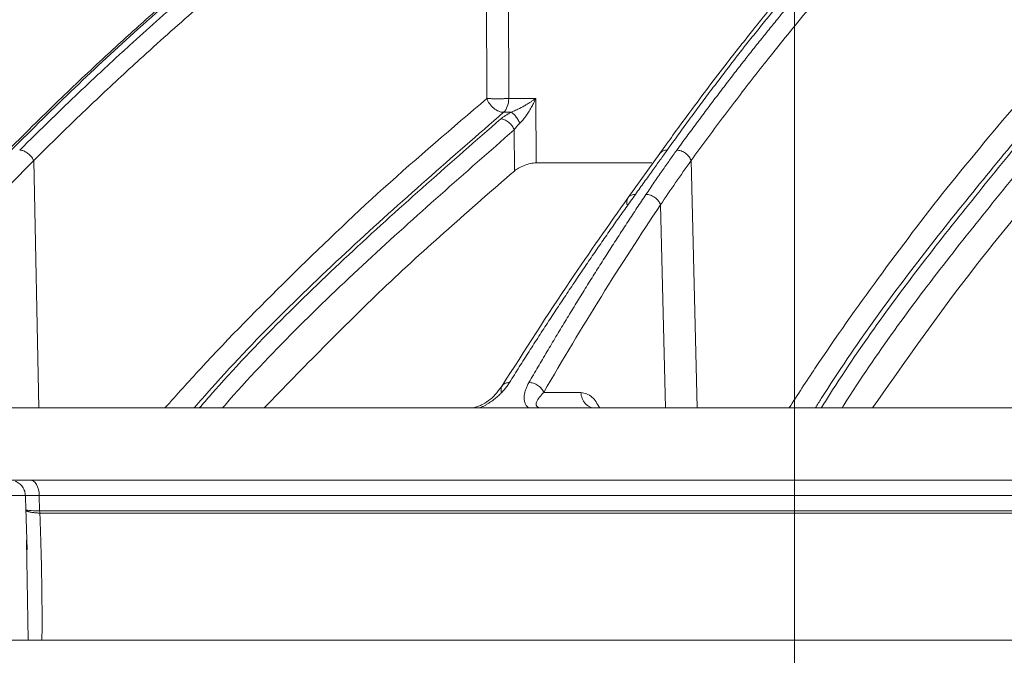
# Model space of a CAD drawing. Units: inches. Extents: x 49887 to 50937, y -1367 to -339.
# Drawn here: x 50319 to 50322, y -958 to -956 of the extents above; entities that cross this region are included whole.
import ezdxf

# ---------------------------------------------------------------- set-up
doc = ezdxf.new("R2010")
doc.units = ezdxf.units.IN
doc.header["$MEASUREMENT"] = 0

msp = doc.modelspace()

# ---------------------------------------------------------------- linework, layer by layer
at = {"color": 252, "linetype": 'Continuous', "lineweight": 0, "true_color": 0x939598}
for p, q in [((50320.5597, -955.2193), (50320.5635, -956.1617)), ((50320.4958, -955.2533), (50320.4995, -956.1617)), ((50320.5635, -956.1617), (50320.6424, -956.1617)), ((50320.6424, -956.1617), (50320.6432, -956.3498)), ((50320.5699, -956.2019), (50320.5484, -956.2019)), ((50320.5798, -956.3735), (50320.5792, -956.2533)), ((50321.0046, -956.3221), (50320.912, -956.4512)), ((50319.1761, -956.3432), (50319.1916, -957.066)), ((50320.9812, -956.3498), (50320.6432, -956.3498)), ((50321.0959, -956.3432), (50321.1133, -957.066)), ((50321.0065, -956.4724), (50321.0208, -957.066)), ((50320.7744, -957.0205), (50320.6656, -957.0205)), ((50319.1527, -957.3221), (50318.8262, -957.3221)), ((50319.1521, -957.3221), (50319.1531, -957.322)), ((50319.1523, -957.3214), (50319.1536, -957.3669)), ((50325.4991, -957.3221), (50319.1923, -957.3221)), ((50319.1923, -957.3221), (50319.1935, -957.3665)), ((50319.1532, -957.3599), (50319.1568, -957.4803)), ((50325.4983, -957.3733), (50319.1941, -957.3733)), ((50319.1604, -957.7442), (50319.1549, -957.4523)), ((50320.7905, -957.7442), (50320.9548, -957.7442))]:
    msp.add_line(p, q, dxfattribs=at)
at = {"color": 0, "linetype": 'Continuous', "lineweight": 5}
msp.add_line((50321.3984, -955.736), (50321.3984, -960.9719), dxfattribs=at)
at = {"color": 252, "linetype": 'Continuous', "lineweight": 0, "true_color": 0x939598, "flags": 128}
msp.add_lwpolyline([(50319.1658, -957.2765), (50319.1709, -957.2774), (50319.1758, -957.28), (50319.1803, -957.2841), (50319.1843, -957.2898), (50319.1876, -957.2967), (50319.1901, -957.3045), (50319.1917, -957.3131), (50319.1923, -957.3221)], dxfattribs=at)
at = {"color": 252, "linetype": 'Continuous', "lineweight": 0, "true_color": 0x939598}
for points, knots in [([(50315.6259, -956.3122), (50315.7527, -956.2284), (50315.9994, -956.0653), (50316.368, -955.8435), (50316.6762, -955.67), (50316.926, -955.5375), (50317.1197, -955.4389), (50317.3262, -955.3379), (50317.623, -955.1994), (50318.0073, -955.0339), (50318.3477, -954.9025), (50318.5633, -954.8248), (50318.6601, -954.7909), (50318.7558, -954.7581), (50318.8504, -954.7266), (50318.9438, -954.6962), (50319.0361, -954.667), (50319.2096, -954.6136), (50319.4605, -954.541), (50319.7854, -954.4565), (50320.0962, -954.3842), (50320.3925, -954.3229), (50320.674, -954.2715), (50320.9595, -954.2257), (50321.2641, -954.1845), (50321.5288, -954.1541), (50321.6908, -954.1411), (50321.7395, -954.1371)], [0, 0, 0, 0, 0.0686857, 0.1336799, 0.1949141, 0.2292153, 0.2621814, 0.2938039, 0.3338959, 0.4114649, 0.4848079, 0.5006868, 0.5163494, 0.5317952, 0.5470239, 0.5620351, 0.5768284, 0.5914035, 0.645285, 0.6966776, 0.7455723, 0.7919642, 0.8358517, 0.8772365, 0.9250912, 0.9774508, 1, 1, 1, 1]), ([(50323.2165, -954.1365), (50323.1739, -954.1419), (50323.0717, -954.1551), (50322.9068, -954.1827), (50322.7318, -954.2172), (50322.5208, -954.2656), (50322.2694, -954.3334), (50322.0477, -954.4055), (50321.8966, -954.46), (50321.8232, -954.4875), (50321.7486, -954.5165), (50321.6731, -954.547), (50321.5964, -954.5791), (50321.5187, -954.6127), (50321.3969, -954.6674), (50321.2287, -954.7478), (50321.0122, -954.8605), (50320.7876, -954.9878), (50320.5557, -955.1307), (50320.3248, -955.2849), (50320.1044, -955.4438), (50319.8951, -955.6052), (50319.6888, -955.7747), (50319.4883, -955.9503), (50319.2942, -956.13), (50319.1723, -956.2511), (50319.1108, -956.3122)], [0, 0, 0, 0, 0.029331, 0.070324, 0.113763, 0.150351, 0.216619, 0.288669, 0.305638, 0.322898, 0.340449, 0.358289, 0.376419, 0.394838, 0.413546, 0.463256, 0.515389, 0.569926, 0.626848, 0.686126, 0.741799, 0.792987, 0.845831, 0.901215, 0.95011, 1, 1, 1, 1]), ([(50315.6574, -956.3429), (50315.6678, -956.3358), (50315.6983, -956.3153), (50315.7585, -956.2751), (50315.8479, -956.2164), (50315.9733, -956.1355), (50316.1379, -956.0324), (50316.3451, -955.9074), (50316.5917, -955.7653), (50316.879, -955.6085), (50317.2084, -955.44), (50317.4879, -955.3076), (50317.7033, -955.2111), (50317.8412, -955.1513), (50317.9839, -955.0912), (50318.1317, -955.0312), (50318.2751, -954.975), (50318.3969, -954.929), (50318.4953, -954.8927), (50318.7245, -954.8101), (50319.1167, -954.6797), (50319.677, -954.5212), (50320.2347, -954.3916), (50320.6244, -954.319), (50320.8421, -954.2837), (50320.9099, -954.2731), (50320.9776, -954.2629), (50321.0454, -954.2531), (50321.1067, -954.2445), (50321.1729, -954.2356), (50321.2555, -954.2249), (50321.3724, -954.2107), (50321.5234, -954.194), (50321.6597, -954.1808), (50321.7633, -954.1718), (50321.8052, -954.1685), (50321.8228, -954.167)], [0, 0, 0, 0, 0.005641, 0.016463, 0.032459, 0.053618, 0.083431, 0.119692, 0.162398, 0.211557, 0.267205, 0.329399, 0.351367, 0.37405, 0.397447, 0.421556, 0.446375, 0.46729, 0.480652, 0.494013, 0.577946, 0.668486, 0.759136, 0.838996, 0.849444, 0.859889, 0.870331, 0.880769, 0.891203, 0.89858, 0.91132, 0.929271, 0.95243, 0.980798, 0.991901, 1, 1, 1, 1]), ([(50322.4947, -954.2751), (50322.4867, -954.277), (50322.3094, -954.3181), (50321.9661, -954.4287), (50321.4936, -954.6156), (50321.0533, -954.8322), (50320.6442, -955.0676), (50320.3177, -955.2843), (50320.0713, -955.4641), (50319.9064, -955.5911), (50319.7788, -955.6945), (50319.6799, -955.7774), (50319.5979, -955.8476), (50319.4974, -955.9361), (50319.3788, -956.0441), (50319.2423, -956.1727), (50319.1464, -956.2682), (50319.0954, -956.319)], [0, 0, 0, 0, 0.00666, 0.146768, 0.28671, 0.405524, 0.524366, 0.64319, 0.695448, 0.746725, 0.793406, 0.812958, 0.838406, 0.869812, 0.907193, 0.950575, 1, 1, 1, 1]), ([(50315.6699, -957.4762), (50315.8258, -957.3513), (50316.1399, -957.0998), (50316.6327, -956.7498), (50317.1464, -956.4172), (50317.6808, -956.1065), (50318.2365, -955.8182), (50318.8153, -955.5537), (50319.4177, -955.3139), (50320.0451, -955.103), (50320.584, -954.9471), (50320.9166, -954.8757), (50321.03, -954.8514)], [0, 0, 0, 0, 0.098221, 0.197904, 0.298272, 0.401049, 0.504675, 0.609801, 0.718492, 0.828848, 0.941607, 1, 1, 1, 1]), ([(50320.8956, -954.9288), (50320.8309, -954.944), (50320.6856, -954.9781), (50320.4581, -955.0387), (50320.209, -955.1095), (50319.9507, -955.1892), (50319.7047, -955.271), (50319.5134, -955.339), (50319.379, -955.3887), (50319.2825, -955.4253), (50319.1845, -955.4634), (50319.085, -955.5031), (50318.9842, -955.5443), (50318.882, -955.5871), (50318.682, -955.6728), (50318.3784, -955.8109), (50317.9678, -956.0151), (50317.5396, -956.2483), (50317.0961, -956.5125), (50316.6404, -956.8104), (50316.1742, -957.1423), (50315.8685, -957.387), (50315.7124, -957.512)], [0, 0, 0, 0, 0.0344924, 0.0774309, 0.1220428, 0.1686754, 0.2173242, 0.2561218, 0.2735749, 0.2913477, 0.3094398, 0.3278507, 0.3465798, 0.3656264, 0.38499, 0.4587097, 0.5372834, 0.6206471, 0.7087175, 0.8013898, 0.8985353, 1, 1, 1, 1]), ([(50320.8769, -954.9395), (50320.7479, -954.9692), (50320.3734, -955.0554), (50319.7634, -955.2473), (50319.0491, -955.5115), (50318.3499, -955.8218), (50317.668, -956.174), (50317.0066, -956.5687), (50316.3651, -957.0009), (50315.9583, -957.3216), (50315.755, -957.4819)], [0, 0, 0, 0, 0.069572, 0.201913, 0.334883, 0.467859, 0.600756, 0.733785, 0.866903, 1, 1, 1, 1]), ([(50320.7562, -955.009), (50320.6746, -955.028), (50320.3491, -955.1037), (50319.7875, -955.2826), (50319.075, -955.5451), (50318.3769, -955.8552), (50317.6967, -956.2066), (50317.0369, -956.6003), (50316.3972, -957.0312), (50315.9917, -957.3509), (50315.7889, -957.5107)], [0, 0, 0, 0, 0.045289, 0.180711, 0.317445, 0.453935, 0.590424, 0.726928, 0.86345, 1, 1, 1, 1]), ([(50320.4626, -955.1941), (50320.3313, -955.23), (50319.9667, -955.3296), (50319.381, -955.5384), (50318.7575, -955.795), (50318.1968, -956.0624), (50317.6954, -956.3292), (50317.2024, -956.6205), (50316.7192, -956.9366), (50316.2456, -957.2754), (50315.9421, -957.5196), (50315.7903, -957.6417)], [0, 0, 0, 0, 0.077654, 0.215519, 0.353277, 0.460132, 0.567037, 0.673893, 0.782578, 0.891315, 1, 1, 1, 1]), ([(50319.1352, -956.3126), (50319.1486, -956.2992), (50319.1753, -956.2727), (50319.2154, -956.2334), (50319.2554, -956.1946), (50319.2952, -956.1563), (50319.335, -956.1186), (50319.3746, -956.0815), (50319.4142, -956.0448), (50319.4536, -956.0087), (50319.4928, -955.9732), (50319.532, -955.9381), (50319.571, -955.9036), (50319.6099, -955.8696), (50319.6486, -955.8361), (50319.6872, -955.8031), (50319.7256, -955.7706), (50319.7639, -955.7386), (50319.802, -955.7071), (50319.84, -955.6761), (50319.8778, -955.6456), (50319.9154, -955.6156), (50319.9529, -955.586), (50319.9902, -955.557), (50320.0273, -955.5283), (50320.0643, -955.5002), (50320.101, -955.4725), (50320.1376, -955.4453), (50320.174, -955.4185), (50320.2102, -955.3921), (50320.2462, -955.3662), (50320.282, -955.3408), (50320.3176, -955.3157), (50320.3531, -955.2911), (50320.3883, -955.2669), (50320.4233, -955.2432), (50320.4466, -955.2276), (50320.4582, -955.2198)], [0, 0, 0, 0, 0.031732, 0.063286, 0.09466, 0.125854, 0.156866, 0.187698, 0.218346, 0.248812, 0.279094, 0.309191, 0.339103, 0.368829, 0.398369, 0.427722, 0.456888, 0.485865, 0.514653, 0.543252, 0.571661, 0.59988, 0.627908, 0.655745, 0.683389, 0.710841, 0.738101, 0.765167, 0.79204, 0.818718, 0.845202, 0.871491, 0.897585, 0.923483, 0.949185, 0.974691, 1, 1, 1, 1]), ([(50321.9489, -955.2296), (50321.9188, -955.258), (50321.865, -955.3089), (50321.794, -955.3792), (50321.739, -955.4351), (50321.6934, -955.4824), (50321.6081, -955.5727), (50321.5012, -955.6912), (50321.3767, -955.8377), (50321.2981, -955.9342), (50321.2407, -956.0066), (50321.1976, -956.0618), (50321.1432, -956.133), (50321.0775, -956.2209), (50321.0303, -956.2864), (50321.0048, -956.3217)], [0, 0, 0, 0, 0.091765, 0.164614, 0.218599, 0.261886, 0.306061, 0.484391, 0.59808, 0.702956, 0.737226, 0.783893, 0.843226, 0.91525, 1, 1, 1, 1]), ([(50321.9691, -955.2214), (50321.9596, -955.2303), (50321.9405, -955.2482), (50321.9118, -955.2756), (50321.8829, -955.3035), (50321.8539, -955.3319), (50321.8247, -955.3608), (50321.7954, -955.3902), (50321.7659, -955.4202), (50321.7364, -955.4507), (50321.7067, -955.4817), (50321.6768, -955.5133), (50321.6469, -955.5455), (50321.6168, -955.5782), (50321.5866, -955.6115), (50321.5562, -955.6453), (50321.5258, -955.6797), (50321.4953, -955.7147), (50321.4646, -955.7503), (50321.4339, -955.7864), (50321.403, -955.8232), (50321.372, -955.8605), (50321.341, -955.8985), (50321.3099, -955.937), (50321.2786, -955.9762), (50321.2473, -956.016), (50321.2159, -956.0564), (50321.1845, -956.0975), (50321.1529, -956.1391), (50321.1213, -956.1815), (50321.0897, -956.2244), (50321.0579, -956.268), (50321.0368, -956.2974), (50321.0262, -956.3122)], [0, 0, 0, 0, 0.029135, 0.058483, 0.088046, 0.117821, 0.147809, 0.178009, 0.20842, 0.239043, 0.269875, 0.300918, 0.332169, 0.36363, 0.395297, 0.427173, 0.459254, 0.491541, 0.524034, 0.55673, 0.58963, 0.622733, 0.656038, 0.689544, 0.72325, 0.757155, 0.791259, 0.825561, 0.860059, 0.894753, 0.929642, 0.964725, 1, 1, 1, 1]), ([(50321.0541, -956.3126), (50321.0638, -956.2992), (50321.0831, -956.2727), (50321.1121, -956.2333), (50321.141, -956.1945), (50321.1699, -956.1563), (50321.1986, -956.1186), (50321.2273, -956.0814), (50321.2559, -956.0448), (50321.2844, -956.0087), (50321.3128, -955.9731), (50321.3411, -955.9381), (50321.3693, -955.9036), (50321.3974, -955.8696), (50321.4254, -955.8361), (50321.4533, -955.8031), (50321.4811, -955.7706), (50321.5088, -955.7386), (50321.5364, -955.7071), (50321.5638, -955.6761), (50321.5912, -955.6456), (50321.6184, -955.6156), (50321.6455, -955.586), (50321.6724, -955.5569), (50321.6993, -955.5283), (50321.726, -955.5002), (50321.7525, -955.4725), (50321.779, -955.4452), (50321.8053, -955.4184), (50321.8314, -955.3921), (50321.8575, -955.3662), (50321.8833, -955.3407), (50321.9091, -955.3157), (50321.9347, -955.2911), (50321.9601, -955.2669), (50321.9854, -955.2432), (50322.0022, -955.2276), (50322.0106, -955.2198)], [0, 0, 0, 0, 0.031736, 0.063293, 0.09467, 0.125867, 0.156883, 0.187717, 0.218368, 0.248836, 0.279119, 0.309218, 0.339132, 0.36886, 0.398401, 0.427755, 0.456921, 0.485898, 0.514687, 0.543286, 0.571695, 0.599913, 0.62794, 0.655776, 0.68342, 0.710871, 0.738129, 0.765193, 0.792064, 0.81874, 0.845222, 0.871508, 0.897599, 0.923494, 0.949193, 0.974695, 1, 1, 1, 1]), ([(50320.4958, -955.2533), (50320.4814, -955.2629), (50320.4527, -955.2822), (50320.4098, -955.3115), (50320.367, -955.3411), (50320.3244, -955.371), (50320.2818, -955.4013), (50320.2394, -955.4318), (50320.1971, -955.4627), (50320.155, -955.4939), (50320.1129, -955.5255), (50320.071, -955.5573), (50320.0292, -955.5895), (50319.9875, -955.622), (50319.946, -955.6548), (50319.9045, -955.688), (50319.8632, -955.7214), (50319.781, -955.7889), (50319.6579, -955.893), (50319.528, -956.0084), (50319.4311, -956.0974), (50319.367, -956.1575), (50319.3031, -956.2184), (50319.2394, -956.2803), (50319.1972, -956.3222), (50319.1761, -956.3432)], [0, 0, 0, 0, 0.031393, 0.062762, 0.094109, 0.125435, 0.15674, 0.188025, 0.219291, 0.25054, 0.28177, 0.312984, 0.34418, 0.37536, 0.406526, 0.437682, 0.468828, 0.499963, 0.624193, 0.749745, 0.799664, 0.849649, 0.899699, 0.949816, 1, 1, 1, 1]), ([(50322.05, -955.2533), (50322.0396, -955.2629), (50322.0189, -955.2822), (50321.9879, -955.3115), (50321.957, -955.3411), (50321.9261, -955.371), (50321.8954, -955.4013), (50321.8647, -955.4318), (50321.8341, -955.4627), (50321.8037, -955.4939), (50321.7733, -955.5255), (50321.743, -955.5573), (50321.7127, -955.5895), (50321.6826, -955.622), (50321.6526, -955.6548), (50321.6226, -955.688), (50321.5927, -955.7214), (50321.5333, -955.7889), (50321.4443, -955.893), (50321.3504, -956.0084), (50321.2803, -956.0974), (50321.2339, -956.1575), (50321.1877, -956.2184), (50321.1417, -956.2803), (50321.1111, -956.3222), (50321.0959, -956.3432)], [0, 0, 0, 0, 0.031393, 0.062762, 0.094109, 0.125435, 0.15674, 0.188025, 0.219291, 0.25054, 0.28177, 0.312984, 0.34418, 0.37536, 0.406526, 0.437682, 0.468828, 0.499963, 0.624193, 0.749745, 0.799664, 0.849649, 0.899699, 0.949816, 1, 1, 1, 1]), ([(50319.5592, -957.066), (50319.5941, -957.0272), (50319.712, -956.8958), (50319.9247, -956.6805), (50320.2023, -956.4147), (50320.3986, -956.2477), (50320.4995, -956.1617)], [0, 0, 0, 0, 0.11609, 0.392889, 0.687694, 1, 1, 1, 1]), ([(50320.5484, -956.2019), (50320.5442, -956.2019), (50320.5394, -956.2009), (50320.5295, -956.1969), (50320.5243, -956.1939), (50320.5148, -956.1861), (50320.5106, -956.1814), (50320.5037, -956.1716), (50320.5012, -956.1665), (50320.4995, -956.1617)], [0, 0, 0, 0, 0.25, 0.25, 0.5, 0.5, 0.75, 0.75, 1, 1, 1, 1]), ([(50320.5499, -956.162), (50320.5485, -956.1621), (50320.5459, -956.1621), (50320.5418, -956.1621), (50320.5376, -956.1622), (50320.5334, -956.1622), (50320.5292, -956.1622), (50320.525, -956.1622), (50320.5208, -956.1621), (50320.5168, -956.1621), (50320.5129, -956.1621), (50320.5092, -956.162), (50320.5057, -956.1619), (50320.5024, -956.1618), (50320.5005, -956.1618), (50320.4995, -956.1617)], [0, 0, 0, 0, 0.0745081, 0.1494134, 0.2247173, 0.3004211, 0.3765265, 0.453035, 0.529948, 0.6072669, 0.6849934, 0.7631287, 0.8416741, 0.9206309, 1, 1, 1, 1]), ([(50320.5484, -956.2019), (50320.5528, -956.1981), (50320.5566, -956.1923), (50320.5619, -956.1782), (50320.5634, -956.17), (50320.5635, -956.1617)], [0, 0, 0, 0, 0.5, 0.5, 1, 1, 1, 1]), ([(50320.5699, -956.2019), (50320.5712, -956.2015), (50320.5738, -956.2005), (50320.5784, -956.1985), (50320.5838, -956.1961), (50320.5943, -956.191), (50320.6057, -956.1848), (50320.6179, -956.1777), (50320.6261, -956.1725), (50320.6345, -956.1671), (50320.6395, -956.1637), (50320.6424, -956.1617)], [0, 0, 0, 0, 0.048017, 0.096179, 0.170224, 0.250259, 0.49972, 0.621414, 0.761357, 0.86075, 1, 1, 1, 1]), ([(50320.6424, -956.1617), (50320.6413, -956.1642), (50320.6392, -956.1689), (50320.6358, -956.1757), (50320.6326, -956.182), (50320.6278, -956.1907), (50320.6216, -956.2011), (50320.6146, -956.2116), (50320.6088, -956.2193), (50320.6043, -956.2249), (50320.6, -956.2297), (50320.5971, -956.2325), (50320.5958, -956.2338)], [0, 0, 0, 0, 0.095246, 0.183861, 0.265849, 0.341214, 0.525656, 0.683742, 0.773532, 0.856013, 0.931406, 1, 1, 1, 1]), ([(50321.3821, -957.066), (50321.4072, -957.0272), (50321.4923, -956.8958), (50321.6457, -956.6805), (50321.846, -956.4147), (50321.9876, -956.2477), (50322.0604, -956.1617)], [0, 0, 0, 0, 0.116091, 0.392889, 0.687694, 1, 1, 1, 1]), ([(50320.5484, -956.2019), (50320.3984, -956.3327), (50320.0986, -956.5939), (50319.7988, -956.8883), (50319.6526, -957.0568), (50319.6446, -957.066)], [0, 0, 0, 0, 0.4866111, 0.971871, 1, 1, 1, 1]), ([(50320.5958, -956.2338), (50320.5943, -956.2304), (50320.5924, -956.2267), (50320.5882, -956.2197), (50320.5859, -956.2163), (50320.5811, -956.2104), (50320.5786, -956.2079), (50320.574, -956.204), (50320.5718, -956.2027), (50320.5699, -956.2019)], [0, 0, 0, 0, 0.25, 0.25, 0.5, 0.5, 0.75, 0.75, 1, 1, 1, 1]), ([(50322.1109, -956.2019), (50322.0026, -956.3327), (50321.7864, -956.5939), (50321.5701, -956.8883), (50321.4646, -957.0568), (50321.4588, -957.066)], [0, 0, 0, 0, 0.486611, 0.971871, 1, 1, 1, 1]), ([(50320.5401, -956.2212), (50320.3959, -956.3474), (50320.1078, -956.5997), (50319.8157, -956.8871), (50319.671, -957.0531), (50319.6597, -957.066)], [0, 0, 0, 0, 0.479837, 0.959418, 1, 1, 1, 1]), ([(50320.5401, -956.2212), (50320.5434, -956.2213), (50320.5473, -956.222), (50320.5552, -956.2252), (50320.5594, -956.2277), (50320.5669, -956.2339), (50320.5704, -956.2376), (50320.5758, -956.2455), (50320.5779, -956.2495), (50320.5792, -956.2533)], [0, 0, 0, 0, 0.25, 0.25, 0.5, 0.5, 0.75, 0.75, 1, 1, 1, 1]), ([(50320.5958, -956.2338), (50320.5947, -956.2348), (50320.5926, -956.2368), (50320.5896, -956.24), (50320.5864, -956.2437), (50320.5828, -956.2482), (50320.5805, -956.2515), (50320.5792, -956.2533)], [0, 0, 0, 0, 0.154923, 0.320243, 0.496012, 0.724937, 1, 1, 1, 1]), ([(50322.111, -956.2212), (50322.007, -956.3474), (50321.7991, -956.5997), (50321.5883, -956.8871), (50321.484, -957.0531), (50321.4758, -957.066)], [0, 0, 0, 0, 0.479837, 0.959418, 1, 1, 1, 1]), ([(50320.5792, -956.2533), (50320.4355, -956.3793), (50320.1481, -956.6311), (50319.8655, -956.9079), (50319.7298, -957.0631), (50319.7273, -957.066)], [0, 0, 0, 0, 0.495387, 0.99051, 1, 1, 1, 1]), ([(50322.1514, -956.2533), (50322.0477, -956.3793), (50321.8403, -956.6311), (50321.6364, -956.9079), (50321.5385, -957.0631), (50321.5367, -957.066)], [0, 0, 0, 0, 0.495387, 0.99051, 1, 1, 1, 1]), ([(50319.141, -956.3132), (50319.1443, -956.3139), (50319.1479, -956.3152), (50319.1551, -956.3189), (50319.1586, -956.3213), (50319.1652, -956.327), (50319.1681, -956.3302), (50319.1729, -956.3367), (50319.1747, -956.3401), (50319.1761, -956.3432)], [0, 0, 0, 0, 0.25, 0.25, 0.5, 0.5, 0.75, 0.75, 1, 1, 1, 1]), ([(50321.0262, -956.3122), (50321.0194, -956.3218), (50321.0052, -956.3417), (50320.9828, -956.3729), (50320.9587, -956.4064), (50320.942, -956.4297), (50320.9334, -956.4417)], [0, 0, 0, 0, 0.224727, 0.466318, 0.724752, 1, 1, 1, 1]), ([(50320.9642, -956.442), (50320.9722, -956.4301), (50320.9878, -956.4069), (50321.0109, -956.3735), (50321.0328, -956.3422), (50321.0472, -956.3222), (50321.0541, -956.3126)], [0, 0, 0, 0, 0.273637, 0.5315319, 0.77366, 1, 1, 1, 1]), ([(50321.0262, -956.3122), (50321.0222, -956.3126), (50321.016, -956.3132), (50321.0094, -956.317), (50321.0061, -956.3198), (50321.0049, -956.3219), (50321.0046, -956.3222)], [0, 0, 0, 0, 0.451093, 0.693366, 0.940608, 1, 1, 1, 1]), ([(50321.0541, -956.3126), (50321.058, -956.3126), (50321.0623, -956.3133), (50321.0711, -956.3163), (50321.0756, -956.3187), (50321.0837, -956.3246), (50321.0873, -956.3282), (50321.0927, -956.3357), (50321.0947, -956.3396), (50321.0959, -956.3432)], [0, 0, 0, 0, 0.25, 0.25, 0.5, 0.5, 0.75, 0.75, 1, 1, 1, 1]), ([(50320.6432, -956.3498), (50320.6407, -956.3498), (50320.638, -956.35), (50320.6323, -956.3507), (50320.6293, -956.3512), (50320.6204, -956.3531), (50320.6142, -956.355), (50320.6027, -956.3595), (50320.5972, -956.3621), (50320.5875, -956.3676), (50320.5833, -956.3705), (50320.5798, -956.3735)], [0, 0, 0, 0, 0.125, 0.125, 0.25, 0.25, 0.5, 0.5, 0.75, 0.75, 1, 1, 1, 1]), ([(50320.5798, -956.3735), (50320.4505, -956.4858), (50320.2016, -956.7023), (50319.9637, -956.9479), (50319.8492, -957.066)], [0, 0, 0, 0, 0.5191, 1, 1, 1, 1]), ([(50322.1528, -956.3735), (50322.0595, -956.4858), (50321.88, -956.7023), (50321.7083, -956.9479), (50321.6258, -957.066)], [0, 0, 0, 0, 0.5191, 1, 1, 1, 1]), ([(50320.9334, -956.4417), (50320.9241, -956.4547), (50320.9055, -956.4808), (50320.8775, -956.5204), (50320.8495, -956.5605), (50320.8214, -956.6012), (50320.7932, -956.6424), (50320.765, -956.6841), (50320.7367, -956.7264), (50320.7083, -956.7692), (50320.6799, -956.8126), (50320.6514, -956.8565), (50320.6228, -956.901), (50320.5942, -956.946), (50320.5752, -956.9764), (50320.5656, -956.9916)], [0, 0, 0, 0, 0.074345, 0.149128, 0.224345, 0.299995, 0.376076, 0.452587, 0.529524, 0.606887, 0.684672, 0.762878, 0.841503, 0.920544, 1, 1, 1, 1]), ([(50320.6224, -956.9916), (50320.6312, -956.9765), (50320.6487, -956.9463), (50320.675, -956.9016), (50320.7013, -956.8574), (50320.7277, -956.8136), (50320.754, -956.7704), (50320.7803, -956.7276), (50320.8066, -956.6853), (50320.8329, -956.6436), (50320.8592, -956.6023), (50320.8855, -956.5615), (50320.9117, -956.5212), (50320.9379, -956.4814), (50320.9554, -956.4551), (50320.9642, -956.442)], [0, 0, 0, 0, 0.078935, 0.157541, 0.235817, 0.313761, 0.391371, 0.468645, 0.545581, 0.622177, 0.698432, 0.774343, 0.84991, 0.925129, 1, 1, 1, 1]), ([(50320.9334, -956.4417), (50320.9294, -956.442), (50320.9232, -956.4425), (50320.9167, -956.4463), (50320.9134, -956.449), (50320.9123, -956.4509), (50320.9121, -956.4512)], [0, 0, 0, 0, 0.4555683, 0.7004943, 0.9505202, 1, 1, 1, 1]), ([(50320.9642, -956.442), (50320.9681, -956.442), (50320.9725, -956.4427), (50320.9814, -956.4456), (50320.986, -956.4479), (50320.9942, -956.4538), (50320.9978, -956.4574), (50321.0034, -956.4649), (50321.0053, -956.4687), (50321.0065, -956.4724)], [0, 0, 0, 0, 0.25, 0.25, 0.5, 0.5, 0.75, 0.75, 1, 1, 1, 1]), ([(50320.912, -956.4512), (50320.8556, -956.5312), (50320.7309, -956.708), (50320.61, -956.8978), (50320.5438, -957.0017)], [0, 0, 0, 0, 0.452501, 1, 1, 1, 1]), ([(50320.9121, -956.4513), (50320.9113, -956.4525), (50320.9094, -956.4553), (50320.9076, -956.4621), (50320.9085, -956.4681), (50320.9091, -956.472)], [0, 0, 0, 0, 0.221278, 0.493556, 1, 1, 1, 1]), ([(50320.5656, -956.9916), (50320.5645, -956.9934), (50320.5622, -956.9969), (50320.5586, -957.002), (50320.5548, -957.007), (50320.5495, -957.0136), (50320.542, -957.0218), (50320.5316, -957.0318), (50320.5202, -957.0414), (50320.5093, -957.0492), (50320.5, -957.0551), (50320.4924, -957.0593), (50320.4849, -957.063), (50320.4798, -957.0651), (50320.4773, -957.066)], [0, 0, 0, 0, 0.0645527, 0.1270972, 0.1877039, 0.2464506, 0.3700394, 0.4913997, 0.6235632, 0.7437427, 0.8139643, 0.8797149, 0.9415175, 1, 1, 1, 1]), ([(50320.5656, -956.9916), (50320.5616, -956.9919), (50320.5554, -956.9924), (50320.5491, -956.996), (50320.5457, -956.9987), (50320.5446, -957.0008), (50320.5443, -957.0014)], [0, 0, 0, 0, 0.440521, 0.677486, 0.919088, 1, 1, 1, 1]), ([(50320.6221, -957.066), (50320.6214, -957.0655), (50320.6199, -957.0645), (50320.618, -957.0627), (50320.6162, -957.0608), (50320.6142, -957.0582), (50320.6122, -957.0547), (50320.6099, -957.049), (50320.6083, -957.0412), (50320.6083, -957.0316), (50320.6098, -957.0217), (50320.6127, -957.0119), (50320.6169, -957.0018), (50320.6205, -956.9951), (50320.6224, -956.9916)], [0, 0, 0, 0, 0.031322, 0.063286, 0.096013, 0.129617, 0.190429, 0.256734, 0.376818, 0.509078, 0.63009, 0.753654, 0.872707, 1, 1, 1, 1]), ([(50320.6224, -956.9916), (50320.6263, -956.9916), (50320.6307, -956.9922), (50320.6398, -956.995), (50320.6444, -956.9972), (50320.6528, -957.0028), (50320.6565, -957.0062), (50320.6623, -957.0133), (50320.6643, -957.017), (50320.6656, -957.0205)], [0, 0, 0, 0, 0.25, 0.25, 0.5, 0.5, 0.75, 0.75, 1, 1, 1, 1]), ([(50320.5445, -957.0008), (50320.5342, -957.0147), (50320.5191, -957.035), (50320.4921, -957.0532), (50320.4758, -957.061), (50320.4673, -957.0634), (50320.4633, -957.0646)], [0, 0, 0, 0, 0.535644, 0.785454, 0.8988, 1, 1, 1, 1]), ([(50320.544, -957.0018), (50320.5434, -957.0026), (50320.5419, -957.005), (50320.5404, -957.0111), (50320.5415, -957.0168), (50320.5423, -957.0205)], [0, 0, 0, 0, 0.170023, 0.460232, 1, 1, 1, 1]), ([(50320.6503, -957.0646), (50320.6483, -957.0633), (50320.6417, -957.059), (50320.6447, -957.0436), (50320.6571, -957.0299), (50320.6656, -957.0205)], [0, 0, 0, 0, 0.119844, 0.394197, 1, 1, 1, 1]), ([(50320.816, -957.066), (50320.8106, -957.066), (50320.8053, -957.0649), (50320.7953, -957.0603), (50320.7908, -957.057), (50320.7831, -957.0486), (50320.78, -957.0435), (50320.7757, -957.0325), (50320.7745, -957.0265), (50320.7744, -957.0205)], [0, 0, 0, 0, 0.25, 0.25, 0.5, 0.5, 0.75, 0.75, 1, 1, 1, 1]), ([(50320.7744, -957.0205), (50320.7854, -957.0227), (50320.8056, -957.0267), (50320.8221, -957.0538), (50320.8295, -957.066)], [0, 0, 0, 0, 0.549554, 1, 1, 1, 1]), ([(50318.8082, -957.066), (50318.826, -957.066), (50318.8616, -957.066), (50318.9152, -957.066), (50318.969, -957.066), (50319.023, -957.066), (50319.0772, -957.066), (50319.1316, -957.066), (50319.1862, -957.066), (50319.241, -957.066), (50319.296, -957.066), (50319.3512, -957.066), (50319.4066, -957.066), (50319.4622, -957.066), (50319.5179, -957.066), (50319.6862, -957.066), (50319.9704, -957.066), (50320.377, -957.066), (50320.7914, -957.066), (50321.1127, -957.066), (50321.3357, -957.066), (50321.4576, -957.066), (50321.58, -957.066), (50321.703, -957.066), (50321.8264, -957.066), (50321.9503, -957.066), (50322.0332, -957.066), (50322.0747, -957.066)], [0, 0, 0, 0, 0.0178381, 0.035673, 0.0535053, 0.0713355, 0.0891642, 0.1069919, 0.1248192, 0.1426464, 0.1604743, 0.1783033, 0.1961339, 0.2139667, 0.2318023, 0.2496411, 0.374818, 0.5000005, 0.6251774, 0.7503599, 0.7860327, 0.8216951, 0.8573514, 0.8930058, 0.9286625, 0.9643258, 1, 1, 1, 1]), ([(50322.073, -957.2765), (50322.0522, -957.2765), (50322.0106, -957.2765), (50321.9484, -957.2765), (50321.8862, -957.2765), (50321.8242, -957.2765), (50321.7624, -957.2765), (50321.7006, -957.2765), (50321.639, -957.2765), (50321.5775, -957.2765), (50321.5161, -957.2765), (50321.4548, -957.2765), (50321.3937, -957.2765), (50321.3326, -957.2765), (50321.2718, -957.2765), (50321.0891, -957.2765), (50320.7873, -957.2765), (50320.372, -957.2765), (50319.9647, -957.2765), (50319.661, -957.2765), (50319.4555, -957.2765), (50319.3443, -957.2765), (50319.234, -957.2765), (50319.1244, -957.2765), (50319.0156, -957.2765), (50318.9076, -957.2765), (50318.8362, -957.2765), (50318.8005, -957.2765)], [0, 0, 0, 0, 0.017838, 0.035673, 0.053505, 0.071335, 0.089164, 0.106991, 0.124819, 0.142646, 0.160474, 0.178302, 0.196133, 0.213966, 0.231801, 0.24964, 0.374817, 0.5, 0.625178, 0.750361, 0.786034, 0.821696, 0.857352, 0.893006, 0.928663, 0.964326, 1, 1, 1, 1]), ([(50319.1217, -957.2795), (50319.1259, -957.2816), (50319.1345, -957.2857), (50319.1442, -957.2963), (50319.1505, -957.3088), (50319.1514, -957.3177), (50319.1519, -957.322)], [0, 0, 0, 0, 0.254944, 0.514097, 0.765733, 1, 1, 1, 1]), ([(50319.1531, -957.322), (50319.1532, -957.322), (50319.1535, -957.3219), (50319.1607, -957.3219), (50319.1734, -957.3219), (50319.186, -957.322), (50319.1923, -957.3221)], [0, 0, 0, 0, 0.117406, 0.410755, 0.704047, 1, 1, 1, 1]), ([(50319.1937, -957.3733), (50319.1923, -957.3732), (50319.1893, -957.373), (50319.185, -957.3727), (50319.1808, -957.3723), (50319.1767, -957.3718), (50319.1727, -957.3713), (50319.169, -957.3707), (50319.1655, -957.37), (50319.1632, -957.3695), (50319.1613, -957.369), (50319.1595, -957.3685), (50319.1572, -957.3676), (50319.1548, -957.3664), (50319.153, -957.3648), (50319.1531, -957.3636), (50319.1532, -957.363)], [0, 0, 0, 0, 0.055486, 0.113117, 0.172858, 0.234652, 0.298421, 0.364066, 0.431461, 0.500458, 0.520797, 0.567089, 0.639146, 0.736384, 0.857481, 1, 1, 1, 1]), ([(50322.1966, -957.3665), (50321.9283, -957.3665), (50321.6632, -957.3665), (50321.1414, -957.3665), (50320.8847, -957.3665), (50320.3818, -957.3665), (50320.1355, -957.3665), (50319.6551, -957.3665), (50319.4209, -957.3665), (50319.1935, -957.3665)], [0, 0, 0, 0, 0.25, 0.25, 0.5, 0.5, 0.75, 0.75, 1, 1, 1, 1]), ([(50319.1941, -957.3733), (50319.1947, -957.3893), (50319.1958, -957.4209), (50319.1973, -957.4678), (50319.1985, -957.5138), (50319.1995, -957.5652), (50319.2003, -957.6218), (50319.2006, -957.6835), (50319.2004, -957.7241), (50319.2002, -957.7442)], [0, 0, 0, 0, 0.128706, 0.254956, 0.378752, 0.500102, 0.670455, 0.837082, 1, 1, 1, 1]), ([(50319.1604, -957.7442), (50319.1599, -957.7442), (50319.1589, -957.7442), (50319.1569, -957.7442), (50319.1546, -957.7442), (50319.152, -957.7442), (50319.1475, -957.7442), (50319.1402, -957.7442), (50319.1288, -957.7442), (50319.1152, -957.7442), (50319.0938, -957.7442), (50319.0621, -957.7442), (50319.0254, -957.7442), (50318.9941, -957.7442), (50318.9703, -957.7442), (50318.9464, -957.7442), (50318.9254, -957.7442), (50318.9074, -957.7442), (50318.8923, -957.7442), (50318.8823, -957.7442), (50318.8773, -957.7442)], [0, 0, 0, 0, 0.0233615, 0.0466807, 0.0699885, 0.0933158, 0.1166935, 0.1784455, 0.2402475, 0.3045323, 0.3688673, 0.5000056, 0.6311439, 0.6954287, 0.7597636, 0.8215157, 0.8833177, 0.9222245, 0.9610708, 1, 1, 1, 1]), ([(50319.2002, -957.7442), (50319.1988, -957.7442), (50319.1958, -957.7442), (50319.1916, -957.7442), (50319.1877, -957.7442), (50319.1839, -957.7442), (50319.1804, -957.7442), (50319.1771, -957.7442), (50319.1732, -957.7442), (50319.1692, -957.7442), (50319.1653, -957.7442), (50319.1623, -957.7442), (50319.161, -957.7442), (50319.1604, -957.7442)], [0, 0, 0, 0, 0.071149, 0.141812, 0.212225, 0.282625, 0.353252, 0.424341, 0.496123, 0.62238, 0.747597, 0.873049, 1, 1, 1, 1]), ([(50319.3482, -957.7442), (50319.3374, -957.7442), (50319.3159, -957.7442), (50319.2586, -957.7442), (50319.2097, -957.7442), (50319.193, -957.7442)], [0, 0, 0, 0, 0.397555, 0.795111, 1, 1, 1, 1]), ([(50322.217, -957.7442), (50322.1964, -957.7442), (50322.1553, -957.7442), (50322.0937, -957.7442), (50322.0323, -957.7442), (50321.971, -957.7442), (50321.9098, -957.7442), (50321.8487, -957.7442), (50321.7877, -957.7442), (50321.7269, -957.7442), (50321.6662, -957.7442), (50321.6057, -957.7442), (50321.5452, -957.7442), (50321.4849, -957.7442), (50321.3141, -957.7442), (50321.035, -957.7442), (50320.6526, -957.7442), (50320.2771, -957.7442), (50319.9967, -957.7442), (50319.8067, -957.7442), (50319.7039, -957.7442), (50319.6018, -957.7442), (50319.5003, -957.7442), (50319.3996, -957.7442), (50319.2995, -957.7442), (50319.2333, -957.7442), (50319.2002, -957.7442)], [0, 0, 0, 0, 0.019212, 0.03842, 0.057626, 0.07683, 0.096032, 0.115234, 0.134435, 0.153636, 0.172839, 0.192043, 0.21125, 0.230459, 0.249671, 0.374833, 0.5, 0.625162, 0.750329, 0.786006, 0.821672, 0.857334, 0.892993, 0.928655, 0.964322, 1, 1, 1, 1]), ([(50319.3482, -957.7442), (50319.3485, -957.7442), (50319.3491, -957.7442), (50319.3504, -957.7442), (50319.352, -957.7442), (50319.3539, -957.7442), (50319.3562, -957.7442), (50319.3587, -957.7442), (50319.3615, -957.7442), (50319.3645, -957.7442), (50319.3668, -957.7442), (50319.3679, -957.7442)], [0, 0, 0, 0, 0.111102, 0.222176, 0.33328, 0.44442, 0.555576, 0.666716, 0.777821, 0.888897, 1, 1, 1, 1]), ([(50320.5728, -957.7442), (50320.5529, -957.7442), (50320.5133, -957.7442), (50320.4542, -957.7442), (50320.3952, -957.7442), (50320.3364, -957.7442), (50320.2778, -957.7442), (50320.2194, -957.7442), (50320.1613, -957.7442), (50320.1033, -957.7442), (50320.0455, -957.7442), (50319.9879, -957.7442), (50319.9305, -957.7442), (50319.8734, -957.7442), (50319.8164, -957.7442), (50319.7596, -957.7442), (50319.703, -957.7442), (50319.6467, -957.7442), (50319.5905, -957.7442), (50319.5345, -957.7442), (50319.4788, -957.7442), (50319.4232, -957.7442), (50319.3863, -957.7442), (50319.3679, -957.7442)], [0, 0, 0, 0, 0.047671, 0.095327, 0.142968, 0.190597, 0.238216, 0.285825, 0.333427, 0.381024, 0.428616, 0.476206, 0.523794, 0.571384, 0.618976, 0.666573, 0.714175, 0.761784, 0.809403, 0.857032, 0.904673, 0.952329, 1, 1, 1, 1]), ([(50320.6358, -957.7442), (50320.6352, -957.7442), (50320.6341, -957.7442), (50320.632, -957.7442), (50320.6297, -957.7442), (50320.6272, -957.7442), (50320.6232, -957.7442), (50320.6171, -957.7442), (50320.6086, -957.7442), (50320.5996, -957.7442), (50320.5913, -957.7442), (50320.5843, -957.7442), (50320.5783, -957.7442), (50320.5746, -957.7442), (50320.5728, -957.7442)], [0, 0, 0, 0, 0.050312, 0.100191, 0.14995, 0.199904, 0.250365, 0.37502, 0.500056, 0.624816, 0.749747, 0.833387, 0.916318, 1, 1, 1, 1]), ([(50322.2647, -957.7442), (50322.0491, -957.7442), (50321.6678, -957.7442), (50321.2997, -957.7442), (50321.1397, -957.7442)], [0, 0, 0, 0, 0.565294, 1, 1, 1, 1])]:
    msp.add_open_spline(points, degree=3, knots=knots, dxfattribs=at)
for points in [[(50320.553, -956.162), (50320.552, -956.162), (50320.5509, -956.162), (50320.5499, -956.162)], [(50320.5635, -956.1617), (50320.5603, -956.1618), (50320.5567, -956.1619), (50320.553, -956.162)], [(50320.5699, -956.2019), (50320.558, -956.208), (50320.5481, -956.2145), (50320.5401, -956.2212)], [(50319.1352, -956.3126), (50319.137, -956.3126), (50319.139, -956.3128), (50319.141, -956.3132)], [(50319.0514, -956.4724), (50319.0923, -956.4288), (50319.1338, -956.3857), (50319.1761, -956.3432)], [(50321.0065, -956.4724), (50321.0356, -956.4288), (50321.0653, -956.3857), (50321.0959, -956.3432)], [(50320.6656, -957.0205), (50320.7763, -956.8292), (50320.8899, -956.6464), (50321.0065, -956.4724)], [(50319.1935, -957.3665), (50319.1666, -957.3662), (50319.1511, -957.3649), (50319.1532, -957.363)], [(50319.1935, -957.3665), (50319.1936, -957.3688), (50319.1938, -957.3711), (50319.1941, -957.3733)], [(50319.1937, -957.3733), (50319.1936, -957.3711), (50319.1935, -957.3688), (50319.1935, -957.3665)], [(50319.1941, -957.3733), (50319.194, -957.3733), (50319.1939, -957.3733), (50319.1937, -957.3733)]]:
    msp.add_open_spline(points, degree=3, dxfattribs=at)

doc.saveas('drawing.dxf')
